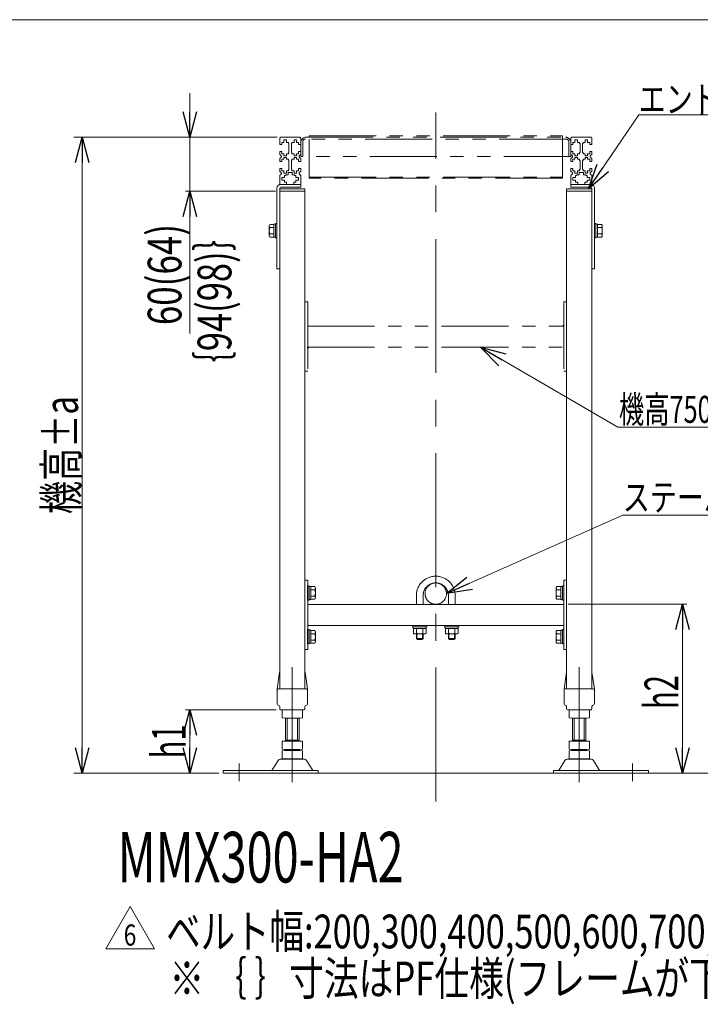
# Model space of a CAD drawing. Units: millimetres. Extents: x -1970 to 1970, y -1352 to 1351.
# Drawn here: x -968 to -161, y 184 to 1351 of the extents above; entities that cross this region are included whole.
import ezdxf
from ezdxf.enums import TextEntityAlignment as Align

# ---------------------------------------------------------------- set-up
doc = ezdxf.new("R2010")
doc.units = ezdxf.units.MM
doc.header["$LTSCALE"] = 2.5
for name, pattern in [('CENTERX2', [101.6, 63.5, -12.7, 12.7, -12.7]), ('DASHED2', [9.525, 6.35, -3.175]), ('PHANTOM', [63.5, 31.75, -6.35, 6.35, -6.35, 6.35, -6.35])]:
    doc.linetypes.add(name, pattern=pattern)
doc.layers.add('3', color=7, linetype='Continuous')
doc.layers.add('ZUWAKU', color=7, linetype='Continuous')
doc.styles.add('dcStyle0', font='ＭＳ Ｐゴシック', dxfattribs={"width": 1.13})
doc.styles.add('dcStyle1', font='txt.shx', dxfattribs={"width": 1.2, "bigfont": 'bigfont'})
doc.dimstyles.new('dc_Rotated', dxfattribs={"dimtxt": 40, "dimasz": 30.00226, "dimexe": 5, "dimexo": 10, "dimgap": 5, "dimtad": 3, "dimdsep": 46, "dimtxsty": 'dcStyle0', "dimblk1": 'OPEN30', "dimblk2": 'OPEN30', "dimsah": 1, "dimcen": 0.09, "dimclrd": 2, "dimclre": 2, "dimclrt": 4, "dimadec": 0, "dimazin": 2, "dimtfac": 1, "dimtdec": 4, "dimtmove": 0, "dimatfit": 3, "dimfxl": 1, "dimarcsym": 1})
doc.dimstyles.new('dc_Rotated_F2', dxfattribs={"dimtxt": 40, "dimasz": 30.00226, "dimexe": 5, "dimexo": 10, "dimgap": 5, "dimtad": 3, "dimdsep": 46, "dimtxsty": 'dcStyle0', "dimblk1": 'OPEN30', "dimblk2": 'OPEN30', "dimsah": 1, "dimcen": 0.09, "dimse1": 1, "dimclrd": 2, "dimclre": 2, "dimclrt": 4, "dimadec": 0, "dimazin": 2, "dimtfac": 1, "dimtdec": 4, "dimtmove": 0, "dimatfit": 3, "dimfxl": 1, "dimarcsym": 1})

# ---------------------------------------------------------------- blocks, each defined once
blk = doc.blocks.new('DC_GROUP_W_M_LEG_100_6_1')
at = {"layer": 'ZUWAKU', "color": 7, "linetype": 'Continuous', "lineweight": 13}
blk.add_line((1970, 1351.3), (-1970, 1351.3), dxfattribs=at)
blk = doc.blocks.new('_Open30')
at = {"color": 0, "linetype": 'ByBlock', "lineweight": -2}
for p, q in [((-1, 0.267949), (0, 0)), ((0, 0), (-1, -0.267949)), ((0, 0), (-1, 0))]:
    blk.add_line(p, q, dxfattribs=at)
blk = doc.blocks.new('DC_GROUP_W_M_LEG_100_6_3')
at = {"color": 2, "linetype": 'Continuous', "lineweight": 13}
for p, q in [((-258.8, 868.3), (-421.6, 963.1)), ((88.6, 868.3), (-258.8, 868.3))]:
    blk.add_line(p, q, dxfattribs=at)
at = {"color": 2, "xscale": 30.00230533929425, "yscale": 30.00163160504256, "rotation": 149.7921950328008}
blk.add_blockref('_Open30', (-421.6, 963.1), dxfattribs=at)
blk = doc.blocks.new('DC_GROUP_W_M_LEG_100_6_4')
at = {"color": 140, "linetype": 'PHANTOM', "lineweight": 13}
for p, q in [((-626.3, 961.6), (-624.8, 963.1)), ((-626.3, 961.7), (-624.9, 963.1)), ((-626.3, 961.7), (-625, 963.1)), ((-626.3, 961.8), (-625, 963.1)), ((-626.3, 961.9), (-625.1, 963.1)), ((-626.3, 962), (-625.2, 963.1)), ((-626.3, 962), (-625.2, 963.1)), ((-626.3, 962.1), (-625.3, 963.1)), ((-626.3, 962.2), (-625.4, 963.1)), ((-626.3, 962.2), (-625.4, 963.1)), ((-626.3, 962.3), (-625.5, 963.1)), ((-626.3, 962.4), (-625.6, 963.1)), ((-626.3, 962.4), (-625.7, 963.1)), ((-626.3, 962.5), (-625.7, 963.1)), ((-626.3, 962.6), (-625.8, 963.1)), ((-626.3, 962.7), (-625.9, 963.1)), ((-626.3, 962.7), (-625.9, 963.1)), ((-626.3, 962.8), (-626, 963.1)), ((-626.3, 962.9), (-626.1, 963.1)), ((-626.3, 962.9), (-626.2, 963.1)), ((-626.3, 963), (-626.2, 963.1))]:
    blk.add_line(p, q, dxfattribs=at)
blk = doc.blocks.new('DC_GROUP_W_M_LEG_100_6_5')
at = {"color": 140, "linetype": 'PHANTOM', "lineweight": 13}
for p, q in [((-324, 988.1), (-324.1, 988.2)), ((-324, 988.1), (-324.1, 988.1)), ((-324.1, 988.1), (-324.1, 988.1)), ((-323.7, 988.1), (-324, 988.3)), ((-323.9, 988.1), (-324, 988.2)), ((-323.8, 988.1), (-324, 988.2)), ((-323.5, 988.1), (-323.9, 988.4)), ((-323.7, 988.1), (-323.9, 988.3)), ((-323.6, 988.1), (-323.9, 988.3)), ((-323.5, 988.1), (-323.8, 988.4)), ((-323.4, 988.1), (-323.8, 988.4)), ((-323.2, 988.1), (-323.7, 988.6)), ((-323.3, 988.1), (-323.7, 988.5)), ((-323.3, 988.1), (-323.7, 988.5)), ((-323, 988.1), (-323.6, 988.7)), ((-323.1, 988.1), (-323.6, 988.6)), ((-323, 988.1), (-323.6, 988.6)), ((-322.8, 988.1), (-323.5, 988.8)), ((-322.9, 988.1), (-323.5, 988.7)), ((-322.8, 988.1), (-323.5, 988.7)), ((-322.7, 988.2), (-323.4, 988.9)), ((-322.7, 988.1), (-323.4, 988.8)), ((-322.7, 988.1), (-323.4, 988.8)), ((-322.7, 988.4), (-323.3, 989)), ((-322.7, 988.3), (-323.3, 988.9)), ((-322.7, 988.3), (-323.3, 988.9)), ((-322.7, 988.5), (-323.2, 989)), ((-322.7, 988.5), (-323.2, 989)), ((-322.7, 988.8), (-323.1, 989.2)), ((-322.7, 988.6), (-323.1, 989.1)), ((-322.7, 988.7), (-323.1, 989.1)), ((-322.7, 989), (-323, 989.3)), ((-322.7, 988.8), (-323, 989.2)), ((-322.7, 988.9), (-323, 989.2)), ((-322.7, 989.2), (-322.9, 989.4)), ((-322.7, 989), (-322.9, 989.3)), ((-322.7, 989.1), (-322.9, 989.3)), ((-322.7, 989.4), (-322.8, 989.5)), ((-322.7, 989.2), (-322.8, 989.4)), ((-322.7, 989.3), (-322.8, 989.4)), ((-322.7, 989.5), (-322.7, 989.5)), ((-322.7, 989.5), (-322.7, 989.5))]:
    blk.add_line(p, q, dxfattribs=at)
blk = doc.blocks.new('*D6')
at = {"color": 2, "linetype": 'Continuous', "lineweight": 13}
for p, q in [((-317.7, 658.1), (-177.1, 658.1)), ((-182.1, 458.1), (-182.1, 658.1))]:
    blk.add_line(p, q, dxfattribs=at)
at = {"color": 2, "xscale": 30.00230533929425, "yscale": 30.00163160504256}
for p, rotation in [((-182.1, 658.1), 90), ((-182.1, 458.1), 270)]:
    blk.add_blockref('_Open30', p, dxfattribs=dict(at, rotation=rotation))
at = {"color": 4, "style": 'dcStyle0', "width": 0.6875}
blk.add_text('h2', height=40, rotation=90, dxfattribs=at).set_placement((-187.1, 534.1), (-187.1, 574.1), align=Align.FIT)
blk = doc.blocks.new('*D7')
at = {"color": 2, "linetype": 'Continuous', "lineweight": 13}
for p, q in [((-663.5, 533.1), (-770.9, 533.1)), ((-765.9, 458.1), (-765.9, 533.1)), ((-731.5, 458.1), (-770.9, 458.1))]:
    blk.add_line(p, q, dxfattribs=at)
at = {"color": 2, "xscale": 30.00230533929425, "yscale": 30.00163160504256}
for p, rotation in [((-765.9, 533.1), 90), ((-765.9, 458.1), 270)]:
    blk.add_blockref('_Open30', p, dxfattribs=dict(at, rotation=rotation))
at = {"color": 4, "style": 'dcStyle0', "width": 0.6875}
blk.add_text('h1', height=40, rotation=90, dxfattribs=at).set_placement((-770.9, 475.5), (-770.9, 515.5), align=Align.FIT)
blk = doc.blocks.new('*D8')
at = {"color": 2, "linetype": 'Continuous', "lineweight": 13}
for p, q in [((-765.9, 1264.3), (-765.9, 1212.1)), ((-662.5, 1212.1), (-770.9, 1212.1)), ((-765.9, 1148.1), (-765.9, 1212.1)), ((-664.5, 1148.1), (-770.9, 1148.1)), ((-765.9, 979.1), (-765.9, 1148.1))]:
    blk.add_line(p, q, dxfattribs=at)
at = {"color": 2, "xscale": 30.00230533929425, "yscale": 30.00163160504256}
for p, rotation in [((-765.9, 1212.1), 270), ((-765.9, 1148.1), 90)]:
    blk.add_blockref('_Open30', p, dxfattribs=dict(at, rotation=rotation))
at = {"color": 4, "style": 'dcStyle0', "width": 0.790426}
blk.add_text('60(64)', height=40, rotation=90, dxfattribs=at).set_placement((-775.9, 989.1), (-775.9, 1109.1), align=Align.FIT)
blk = doc.blocks.new('*D9')
at = {"color": 2, "linetype": 'Continuous', "lineweight": 13}
for p, q in [((-667.5, 1212.1), (-903.5, 1212.1)), ((-893.5, 458.1), (-893.5, 1212.1)), ((-736.5, 458.1), (-903.5, 458.1))]:
    blk.add_line(p, q, dxfattribs=at)
at = {"color": 2, "xscale": 30.00230533929425, "yscale": 30.00163160504256}
for p, rotation in [((-893.5, 1212.1), 90), ((-893.5, 458.1), 270)]:
    blk.add_blockref('_Open30', p, dxfattribs=dict(at, rotation=rotation))
at = {"color": 4, "style": 'dcStyle0', "width": 0.692124}
blk.add_text('機高±a', height=40, rotation=90, dxfattribs=at).set_placement((-898.5, 765.1), (-898.5, 905.1), align=Align.FIT)
blk = doc.blocks.new('DC_GROUP_W_M_LEG_100_6_6')
at = {"color": 2, "linetype": 'Continuous', "lineweight": 13}
for p, q in [((-293.3, 1150.6), (-234, 1238.6)), ((-234, 1238.6), (-10, 1238.6))]:
    blk.add_line(p, q, dxfattribs=at)
at = {"color": 2, "xscale": 30.00230533929425, "yscale": 30.00163160504256, "rotation": 236.0487988045139}
blk.add_blockref('_Open30', (-293.3, 1150.6), dxfattribs=at)
at = {"color": 2, "style": 'dcStyle0', "width": 0.82293}
blk.add_text('エンドキャップ', height=32, dxfattribs=at).set_placement((-234, 1241.1), (-10, 1241.1), align=Align.FIT)
blk = doc.blocks.new('DC_GROUP_W_M_LEG_100_6_28')
at = {"color": 2, "linetype": 'Continuous', "lineweight": 13}
for p, q in [((-865.6, 249.8), (-836.8, 299.8)), ((-836.8, 299.8), (-807.9, 249.8)), ((-807.9, 249.8), (-865.6, 249.8))]:
    blk.add_line(p, q, dxfattribs=at)
at = {"color": 2, "style": 'dcStyle1', "width": 0.741176}
blk.add_text('6', height=25, dxfattribs=at).set_placement((-844.3, 253.5), (-829.3, 253.5), align=Align.FIT)
blk = doc.blocks.new('DC_GROUP_W_M_LEG_100_6_29')
at = {"color": 2, "style": 'dcStyle0', "width": 0.796556}
blk.add_text('ベルト幅:200,300,400,500,600,700,800,900,1000', height=40, dxfattribs=at).set_placement((-794, 250.2), (106, 250.2), align=Align.FIT)
blk = doc.blocks.new('DC_GROUP_W_M_LEG_100_6_33')
at = {"color": 140, "linetype": 'Continuous', "lineweight": 13}
for p, q in [((-662.7, 1109.6), (-664.3, 1109.6)), ((-664.3, 1109.6), (-664.3, 1092.6)), ((-671.8, 1106.7), (-671.8, 1095.4)), ((-666.3, 1108.6), (-671, 1108.6)), ((-666.3, 1104.8), (-671, 1104.8)), ((-664.3, 1108.8), (-666.3, 1108.8)), ((-666.3, 1108.8), (-666.3, 1093.4)), ((-666.3, 1097.3), (-671, 1097.3)), ((-666.3, 1093.6), (-671, 1093.6)), ((-664.3, 1093.4), (-666.3, 1093.4)), ((-662.7, 1092.6), (-664.3, 1092.6))]:
    blk.add_line(p, q, dxfattribs=at)
for centre, radius, start, end in [((-669, 1106.7), 2.79, 137.7545, 222.2455), ((-661.7, 1101.1), 10.1, 158.1345, 201.8655), ((-669, 1095.4), 2.79, 137.7545, 222.2455)]:
    blk.add_arc(centre, radius, start, end, dxfattribs=at)
blk = doc.blocks.new('DC_GROUP_W_M_LEG_100_6_34')
at = {"color": 140, "linetype": 'Continuous', "lineweight": 13}
for p, q in [((-286.3, 1109.6), (-284.7, 1109.6)), ((-284.7, 1109.6), (-284.7, 1092.6)), ((-284.7, 1108.8), (-282.7, 1108.8)), ((-282.7, 1108.8), (-282.7, 1093.4)), ((-282.7, 1108.6), (-277.9, 1108.6)), ((-282.7, 1104.8), (-277.9, 1104.8)), ((-277.2, 1106.7), (-277.2, 1095.4)), ((-286.3, 1092.6), (-284.7, 1092.6)), ((-284.7, 1093.4), (-282.7, 1093.4)), ((-282.7, 1097.3), (-277.9, 1097.3)), ((-282.7, 1093.6), (-277.9, 1093.6))]:
    blk.add_line(p, q, dxfattribs=at)
for centre, radius, start, end in [((-280, 1106.7), 2.79, 317.7545, 42.2455), ((-287.2, 1101.1), 10.1, 338.1345, 21.8655), ((-280, 1095.4), 2.79, 317.7545, 42.2455)]:
    blk.add_arc(centre, radius, start, end, dxfattribs=at)
blk = doc.blocks.new('DC_GROUP_W_M_LEG_100_6_42')
at = {"layer": '3', "color": 140, "linetype": 'PHANTOM', "lineweight": 13}
blk.add_circle((-474.5, 670.8), 12.7, dxfattribs=at)
blk = doc.blocks.new('DC_GROUP_W_M_LEG_100_6_41')
at = {"layer": '3', "linetype": 'Continuous'}
blk.add_blockref('DC_GROUP_W_M_LEG_100_6_42', (0, 0), dxfattribs=at)
blk = doc.blocks.new('DC_GROUP_W_M_LEG_100_6_44')
at = {"layer": '3', "color": 140, "linetype": 'PHANTOM', "lineweight": 13}
blk.add_circle((-474.5, 670.8), 12.7, dxfattribs=at)
blk = doc.blocks.new('DC_GROUP_W_M_LEG_100_6_43')
at = {"layer": '3', "linetype": 'Continuous'}
blk.add_blockref('DC_GROUP_W_M_LEG_100_6_44', (0, 0), dxfattribs=at)
blk = doc.blocks.new('DC_GROUP_W_M_LEG_100_6_61')
at = {"color": 140, "linetype": 'Continuous', "lineweight": 13}
for p, q in [((-331.8, 677.2), (-331.8, 665.9)), ((-326.3, 679.1), (-331, 679.1)), ((-324.3, 679.3), (-326.3, 679.3)), ((-326.3, 679.3), (-326.3, 663.9)), ((-322.7, 680.1), (-324.3, 680.1)), ((-324.3, 680.1), (-324.3, 663.1)), ((-322.7, 680.1), (-322.7, 663.1)), ((-326.3, 675.3), (-331, 675.3)), ((-326.3, 667.8), (-331, 667.8)), ((-326.3, 664.1), (-331, 664.1)), ((-324.3, 663.9), (-326.3, 663.9)), ((-322.7, 663.1), (-324.3, 663.1))]:
    blk.add_line(p, q, dxfattribs=at)
for centre, radius, start, end in [((-329, 677.2), 2.79, 137.7545, 222.2455), ((-321.7, 671.6), 10.1, 158.1345, 201.8655), ((-329, 665.9), 2.79, 137.7545, 222.2455)]:
    blk.add_arc(centre, radius, start, end, dxfattribs=at)
blk = doc.blocks.new('DC_GROUP_W_M_LEG_100_6_62')
at = {"color": 140, "linetype": 'Continuous', "lineweight": 13}
for p, q in [((-331.8, 625.2), (-331.8, 613.9)), ((-326.3, 627.1), (-331, 627.1)), ((-326.3, 623.3), (-331, 623.3)), ((-324.3, 627.3), (-326.3, 627.3)), ((-326.3, 627.3), (-326.3, 611.9)), ((-322.7, 628.1), (-324.3, 628.1)), ((-324.3, 628.1), (-324.3, 611.1)), ((-322.7, 628.1), (-322.7, 611.1)), ((-326.3, 615.8), (-331, 615.8)), ((-326.3, 612.1), (-331, 612.1)), ((-324.3, 611.9), (-326.3, 611.9)), ((-322.7, 611.1), (-324.3, 611.1))]:
    blk.add_line(p, q, dxfattribs=at)
for centre, radius, start, end in [((-329, 625.2), 2.79, 137.7545, 222.2455), ((-321.7, 619.6), 10.1, 158.1345, 201.8655), ((-329, 613.9), 2.79, 137.7545, 222.2455)]:
    blk.add_arc(centre, radius, start, end, dxfattribs=at)
blk = doc.blocks.new('DC_GROUP_W_M_LEG_100_6_63')
at = {"color": 140, "linetype": 'Continuous', "lineweight": 13}
for p, q in [((-626.3, 680.1), (-626.3, 663.1)), ((-626.3, 680.1), (-624.7, 680.1)), ((-624.7, 680.1), (-624.7, 663.1)), ((-624.7, 679.3), (-622.7, 679.3)), ((-622.7, 679.3), (-622.7, 663.9)), ((-622.7, 679.1), (-617.9, 679.1)), ((-617.2, 677.2), (-617.2, 665.9)), ((-622.7, 675.3), (-617.9, 675.3)), ((-622.7, 667.8), (-617.9, 667.8)), ((-626.3, 663.1), (-624.7, 663.1)), ((-624.7, 663.9), (-622.7, 663.9)), ((-622.7, 664.1), (-617.9, 664.1))]:
    blk.add_line(p, q, dxfattribs=at)
for centre, radius, start, end in [((-620, 677.2), 2.79, 317.7545, 42.2455), ((-627.2, 671.6), 10.1, 338.1345, 21.8655), ((-620, 665.9), 2.79, 317.7545, 42.2455)]:
    blk.add_arc(centre, radius, start, end, dxfattribs=at)
blk = doc.blocks.new('DC_GROUP_W_M_LEG_100_6_64')
at = {"color": 140, "linetype": 'Continuous', "lineweight": 13}
for p, q in [((-626.3, 628.1), (-626.3, 611.1)), ((-626.3, 628.1), (-624.7, 628.1)), ((-624.7, 628.1), (-624.7, 611.1)), ((-624.7, 627.3), (-622.7, 627.3)), ((-622.7, 627.3), (-622.7, 611.9)), ((-622.7, 627.1), (-617.9, 627.1)), ((-622.7, 623.3), (-617.9, 623.3)), ((-617.2, 625.2), (-617.2, 613.9)), ((-626.3, 611.1), (-624.7, 611.1)), ((-624.7, 611.9), (-622.7, 611.9)), ((-622.7, 615.8), (-617.9, 615.8)), ((-622.7, 612.1), (-617.9, 612.1))]:
    blk.add_line(p, q, dxfattribs=at)
for centre, radius, start, end in [((-620, 625.2), 2.79, 317.7545, 42.2455), ((-627.2, 619.6), 10.1, 338.1345, 21.8655), ((-620, 613.9), 2.79, 317.7545, 42.2455)]:
    blk.add_arc(centre, radius, start, end, dxfattribs=at)
blk = doc.blocks.new('DC_GROUP_W_M_LEG_100_6_80')
at = {"color": 2, "linetype": 'Continuous', "lineweight": 13}
for p, q in [((-461.8, 670.8), (-252.8, 764)), ((-252.8, 764), (-60.8, 764))]:
    blk.add_line(p, q, dxfattribs=at)
at = {"color": 2, "xscale": 30.00230533929425, "yscale": 30.00163160504256, "rotation": 204.0401497680517}
blk.add_blockref('_Open30', (-461.8, 670.8), dxfattribs=at)
at = {"color": 2, "style": 'dcStyle0', "width": 0.755955}
blk.add_text('ステーパイプ', height=32, dxfattribs=at).set_placement((-252.8, 769), (-60.8, 769), align=Align.FIT)
blk = doc.blocks.new('DC_GROUP_W_M_LEG_100_6_45')
at = {"layer": '3', "color": 140, "linetype": 'PHANTOM', "lineweight": 13}
for p, q in [((-497.5, 658.1), (-497.5, 668.5)), ((-489.5, 658.1), (-489.5, 668.5)), ((-459.5, 668.5), (-459.5, 658.1)), ((-451.5, 668.5), (-451.5, 658.1)), ((-502, 633.1), (-485, 633.1)), ((-502, 631.5), (-502, 633.1)), ((-485, 631.5), (-502, 631.5)), ((-501.2, 629.5), (-501.2, 631.5)), ((-485.8, 631.5), (-485.8, 629.5)), ((-485, 633.1), (-485, 631.5)), ((-464, 633.1), (-447, 633.1)), ((-464, 631.5), (-464, 633.1)), ((-447, 631.5), (-464, 631.5)), ((-463.2, 629.5), (-463.2, 631.5)), ((-447.8, 631.5), (-447.8, 629.5)), ((-447, 633.1), (-447, 631.5)), ((-501.2, 629.5), (-485.8, 629.5)), ((-501, 623.5), (-501, 629.5)), ((-487.8, 623), (-499.1, 623)), ((-497.5, 617.5), (-497.5, 623)), ((-497.2, 623.5), (-497.2, 629.5)), ((-496.8, 616.8), (-496.8, 623)), ((-490.1, 623), (-490.1, 616.8)), ((-489.7, 623.5), (-489.7, 629.5)), ((-489.5, 617.5), (-489.5, 623)), ((-486, 629.5), (-486, 623.5)), ((-463.2, 629.5), (-447.8, 629.5)), ((-463, 623.5), (-463, 629.5)), ((-449.8, 623), (-461.1, 623)), ((-459.5, 623), (-459.5, 617.5)), ((-459.2, 629.5), (-459.2, 623.5)), ((-458.8, 616.8), (-458.8, 623)), ((-452.1, 623), (-452.1, 616.8)), ((-451.7, 629.5), (-451.7, 623.5)), ((-451.5, 623), (-451.5, 617.5)), ((-448, 629.5), (-448, 623.5)), ((-496.3, 616.3), (-497.5, 617.5)), ((-489.5, 617.5), (-497.5, 617.5)), ((-490.7, 616.3), (-496.3, 616.3)), ((-489.5, 617.5), (-490.7, 616.3)), ((-451.5, 617.5), (-459.5, 617.5)), ((-458.3, 616.3), (-459.5, 617.5)), ((-452.7, 616.3), (-458.3, 616.3)), ((-451.5, 617.5), (-452.7, 616.3))]:
    blk.add_line(p, q, dxfattribs=at)
for centre, radius, start, end in [((-474.5, 668.5), 23, 0, 180), ((-474.5, 668.5), 15, 0, 180), ((-499.1, 626.3), 3.32, 235.6158, 304.3842), ((-493.5, 635.4), 12.4, 252.412, 287.588), ((-487.8, 626.3), 3.32, 235.6158, 304.3842), ((-461.1, 626.3), 3.32, 235.6158, 304.3842), ((-455.5, 635.4), 12.4, 252.412, 287.588), ((-449.8, 626.3), 3.32, 235.6158, 304.3842)]:
    blk.add_arc(centre, radius, start, end, dxfattribs=at)

msp = doc.modelspace()

# ---------------------------------------------------------------- linework, layer by layer
at = {"color": 3, "linetype": 'CENTERX2', "lineweight": 13}
for p, q in [((-474.473, 424.434), (-474.473, 1241.297)), ((-644.473, 532.549), (-644.473, 583.7)), ((-304.473, 532.549), (-304.473, 583.7)), ((-644.473, 495.859), (-644.473, 523.621)), ((-304.473, 495.859), (-304.473, 523.621)), ((-644.473, 484.323), (-644.473, 486.395)), ((-304.473, 484.323), (-304.473, 486.395)), ((-707.473, 469.556), (-707.473, 448.619)), ((-644.473, 447.401), (-644.473, 475.395)), ((-304.473, 447.401), (-304.473, 475.395)), ((-241.473, 469.556), (-241.473, 448.619))]:
    msp.add_line(p, q, dxfattribs=at)
at = {"color": 140, "linetype": 'PHANTOM', "lineweight": 13}
for p, q in [((-659.473, 1203.309), (-659.473, 1210.059)), ((-659.473, 1203.309), (-656.973, 1203.309)), ((-657.473, 1212.059), (-636.473, 1212.059)), ((-656.973, 1205.859), (-654.473, 1205.859)), ((-656.973, 1203.309), (-656.973, 1205.859)), ((-651.473, 1208.809), (-654.473, 1208.809)), ((-654.473, 1208.809), (-654.473, 1205.859)), ((-651.473, 1205.859), (-651.473, 1208.809)), ((-651.473, 1205.859), (-648.973, 1205.859)), ((-648.973, 1205.859), (-648.973, 1204.309)), ((-648.473, 1204.309), (-648.973, 1204.309)), ((-648.473, 1204.309), (-648.473, 1193.809)), ((-645.473, 1204.309), (-644.973, 1204.309)), ((-645.473, 1204.309), (-645.473, 1193.809)), ((-644.973, 1204.309), (-644.973, 1205.859)), ((-644.973, 1205.859), (-642.473, 1205.859)), ((-642.473, 1208.809), (-642.473, 1205.859)), ((-639.473, 1208.809), (-642.473, 1208.809)), ((-639.473, 1205.859), (-639.473, 1208.809)), ((-639.473, 1205.859), (-636.973, 1205.859)), ((-636.973, 1205.859), (-636.973, 1203.309)), ((-636.973, 1203.309), (-634.473, 1203.309)), ((-634.473, 1189.059), (-634.473, 1210.059)), ((-632.173, 1206.559), (-632.173, 1189.059)), ((-319.973, 1209.759), (-628.973, 1209.759)), ((-628.073, 1212.059), (-320.873, 1212.059)), ((-624.473, 1212.059), (-624.473, 1213.459)), ((-624.473, 1213.459), (-324.473, 1213.459)), ((-624.473, 1163.359), (-624.473, 1209.759)), ((-324.473, 1213.459), (-324.473, 1163.359)), ((-316.773, 1189.059), (-316.773, 1206.559)), ((-314.473, 1210.059), (-314.473, 1189.059)), ((-314.473, 1203.309), (-311.973, 1203.309)), ((-312.473, 1212.059), (-291.473, 1212.059)), ((-311.973, 1203.309), (-311.973, 1205.859)), ((-311.973, 1205.859), (-309.473, 1205.859)), ((-309.473, 1208.809), (-309.473, 1205.859)), ((-306.473, 1208.809), (-309.473, 1208.809)), ((-306.473, 1205.859), (-306.473, 1208.809)), ((-306.473, 1205.859), (-303.973, 1205.859)), ((-303.973, 1205.859), (-303.973, 1204.309)), ((-303.973, 1204.309), (-303.473, 1204.309)), ((-303.473, 1193.809), (-303.473, 1204.309)), ((-300.473, 1193.809), (-300.473, 1204.309)), ((-299.973, 1204.309), (-300.473, 1204.309)), ((-299.973, 1205.859), (-297.473, 1205.859)), ((-299.973, 1204.309), (-299.973, 1205.859)), ((-294.473, 1208.809), (-297.473, 1208.809)), ((-297.473, 1208.809), (-297.473, 1205.859)), ((-294.473, 1205.859), (-294.473, 1208.809)), ((-294.473, 1205.859), (-291.973, 1205.859)), ((-291.973, 1205.859), (-291.973, 1203.309)), ((-291.973, 1203.309), (-289.473, 1203.309)), ((-289.473, 1210.059), (-289.473, 1203.309)), ((-659.473, 1194.809), (-659.473, 1191.059)), ((-656.973, 1194.809), (-659.473, 1194.809)), ((-656.973, 1192.259), (-656.973, 1194.809)), ((-654.473, 1192.259), (-656.973, 1192.259)), ((-654.473, 1192.259), (-654.473, 1190.059)), ((-648.973, 1192.259), (-651.473, 1192.259)), ((-651.473, 1190.059), (-651.473, 1192.259)), ((-648.473, 1193.809), (-648.973, 1193.809)), ((-648.973, 1193.809), (-648.973, 1192.259)), ((-644.973, 1193.809), (-645.473, 1193.809)), ((-644.973, 1192.259), (-644.973, 1193.809)), ((-642.473, 1192.259), (-644.973, 1192.259)), ((-642.473, 1192.259), (-642.473, 1190.059)), ((-639.473, 1190.059), (-639.473, 1192.259)), ((-636.973, 1192.259), (-639.473, 1192.259)), ((-636.973, 1194.809), (-636.973, 1192.259)), ((-634.473, 1194.809), (-636.973, 1194.809)), ((-311.973, 1194.809), (-314.473, 1194.809)), ((-311.973, 1192.259), (-311.973, 1194.809)), ((-309.473, 1192.259), (-311.973, 1192.259)), ((-309.473, 1192.259), (-309.473, 1190.059)), ((-306.473, 1190.059), (-306.473, 1192.259)), ((-303.973, 1192.259), (-306.473, 1192.259)), ((-303.973, 1193.809), (-303.973, 1192.259)), ((-303.473, 1193.809), (-303.973, 1193.809)), ((-299.973, 1193.809), (-300.473, 1193.809)), ((-299.973, 1192.259), (-299.973, 1193.809)), ((-297.473, 1192.259), (-299.973, 1192.259)), ((-297.473, 1192.259), (-297.473, 1190.059)), ((-294.473, 1190.059), (-294.473, 1192.259)), ((-291.973, 1192.259), (-294.473, 1192.259)), ((-289.473, 1194.809), (-291.973, 1194.809)), ((-291.973, 1194.809), (-291.973, 1192.259)), ((-289.473, 1191.059), (-289.473, 1194.809)), ((-659.473, 1187.059), (-659.473, 1183.309)), ((-659.473, 1183.309), (-656.973, 1183.309)), ((-656.973, 1185.859), (-654.473, 1185.859)), ((-656.973, 1183.309), (-656.973, 1185.859)), ((-654.473, 1190.059), (-651.473, 1190.059)), ((-654.473, 1188.059), (-654.473, 1185.859)), ((-651.473, 1188.059), (-654.473, 1188.059)), ((-651.473, 1185.859), (-651.473, 1188.059)), ((-651.473, 1185.859), (-648.973, 1185.859)), ((-648.973, 1185.859), (-648.973, 1184.309)), ((-648.473, 1184.309), (-648.973, 1184.309)), ((-648.473, 1184.309), (-648.473, 1173.809)), ((-645.473, 1184.309), (-644.973, 1184.309)), ((-645.473, 1184.309), (-645.473, 1173.809)), ((-644.973, 1185.859), (-642.473, 1185.859)), ((-644.973, 1184.309), (-644.973, 1185.859)), ((-642.473, 1190.059), (-639.473, 1190.059)), ((-639.473, 1188.059), (-642.473, 1188.059)), ((-642.473, 1188.059), (-642.473, 1185.859)), ((-639.473, 1185.859), (-639.473, 1188.059)), ((-639.473, 1185.859), (-636.973, 1185.859)), ((-636.973, 1185.859), (-636.973, 1183.309)), ((-636.973, 1183.309), (-634.473, 1183.309)), ((-314.473, 1189.059), (-634.473, 1189.059)), ((-634.473, 1183.309), (-634.473, 1187.059)), ((-314.473, 1187.059), (-314.473, 1183.309)), ((-314.473, 1183.309), (-311.973, 1183.309)), ((-311.973, 1185.859), (-309.473, 1185.859)), ((-311.973, 1183.309), (-311.973, 1185.859)), ((-309.473, 1190.059), (-306.473, 1190.059)), ((-309.473, 1188.059), (-309.473, 1185.859)), ((-306.473, 1188.059), (-309.473, 1188.059)), ((-306.473, 1185.859), (-306.473, 1188.059)), ((-306.473, 1185.859), (-303.973, 1185.859)), ((-303.973, 1185.859), (-303.973, 1184.309)), ((-303.973, 1184.309), (-303.473, 1184.309)), ((-303.473, 1173.809), (-303.473, 1184.309)), ((-299.973, 1184.309), (-300.473, 1184.309)), ((-300.473, 1173.809), (-300.473, 1184.309)), ((-299.973, 1185.859), (-297.473, 1185.859)), ((-299.973, 1184.309), (-299.973, 1185.859)), ((-297.473, 1190.059), (-294.473, 1190.059)), ((-294.473, 1188.059), (-297.473, 1188.059)), ((-297.473, 1188.059), (-297.473, 1185.859)), ((-294.473, 1185.859), (-294.473, 1188.059)), ((-294.473, 1185.859), (-291.973, 1185.859)), ((-291.973, 1185.859), (-291.973, 1183.309)), ((-291.973, 1183.309), (-289.473, 1183.309)), ((-289.473, 1183.309), (-289.473, 1187.059)), ((-656.973, 1174.809), (-659.473, 1174.809)), ((-659.473, 1174.809), (-659.473, 1171.059)), ((-656.973, 1172.259), (-656.973, 1174.809)), ((-654.473, 1172.259), (-656.973, 1172.259)), ((-654.473, 1172.259), (-654.473, 1169.309)), ((-654.473, 1169.309), (-651.473, 1169.309)), ((-651.473, 1169.309), (-651.473, 1172.259)), ((-648.973, 1172.259), (-651.473, 1172.259)), ((-649.473, 1167.309), (-649.473, 1170.259)), ((-649.473, 1170.259), (-644.473, 1170.259)), ((-648.473, 1173.809), (-648.973, 1173.809)), ((-648.973, 1173.809), (-648.973, 1172.259)), ((-645.473, 1173.809), (-644.973, 1173.809)), ((-644.973, 1172.259), (-644.973, 1173.809)), ((-642.473, 1172.259), (-644.973, 1172.259)), ((-644.473, 1170.259), (-644.473, 1167.309)), ((-642.473, 1172.259), (-642.473, 1169.309)), ((-642.473, 1169.309), (-639.473, 1169.309)), ((-636.973, 1172.259), (-639.473, 1172.259)), ((-639.473, 1169.309), (-639.473, 1172.259)), ((-636.973, 1174.809), (-636.973, 1172.259)), ((-634.473, 1174.809), (-636.973, 1174.809)), ((-634.473, 1174.809), (-634.473, 1171.059)), ((-314.473, 1171.059), (-314.473, 1174.809)), ((-311.973, 1174.809), (-314.473, 1174.809)), ((-311.973, 1172.259), (-311.973, 1174.809)), ((-309.473, 1172.259), (-311.973, 1172.259)), ((-309.473, 1172.259), (-309.473, 1169.309)), ((-309.473, 1169.309), (-306.473, 1169.309)), ((-306.473, 1169.309), (-306.473, 1172.259)), ((-303.973, 1172.259), (-306.473, 1172.259)), ((-304.473, 1170.259), (-299.473, 1170.259)), ((-304.473, 1167.309), (-304.473, 1170.259)), ((-303.973, 1173.809), (-303.473, 1173.809)), ((-303.973, 1173.809), (-303.973, 1172.259)), ((-299.973, 1173.809), (-300.473, 1173.809)), ((-299.973, 1172.259), (-299.973, 1173.809)), ((-297.473, 1172.259), (-299.973, 1172.259)), ((-299.473, 1170.259), (-299.473, 1167.309)), ((-297.473, 1172.259), (-297.473, 1169.309)), ((-297.473, 1169.309), (-294.473, 1169.309)), ((-291.973, 1172.259), (-294.473, 1172.259)), ((-294.473, 1169.309), (-294.473, 1172.259)), ((-291.973, 1174.809), (-291.973, 1172.259)), ((-289.473, 1174.809), (-291.973, 1174.809)), ((-289.473, 1171.059), (-289.473, 1174.809)), ((-659.473, 1167.059), (-659.473, 1156.559)), ((-656.973, 1164.059), (-656.973, 1161.059)), ((-653.773, 1164.059), (-656.973, 1164.059)), ((-656.973, 1161.059), (-653.773, 1161.059)), ((-653.773, 1166.559), (-652.223, 1166.559)), ((-653.773, 1164.059), (-653.773, 1166.559)), ((-653.773, 1158.559), (-653.773, 1161.059)), ((-651.223, 1158.559), (-653.773, 1158.559)), ((-652.223, 1166.559), (-652.223, 1167.309)), ((-652.223, 1167.309), (-649.473, 1167.309)), ((-651.223, 1156.059), (-651.223, 1158.559)), ((-644.473, 1167.309), (-641.723, 1167.309)), ((-642.723, 1158.559), (-642.723, 1156.059)), ((-640.173, 1158.559), (-642.723, 1158.559)), ((-641.723, 1167.309), (-641.723, 1166.559)), ((-641.723, 1166.559), (-640.173, 1166.559)), ((-640.173, 1166.559), (-640.173, 1164.059)), ((-640.173, 1164.059), (-636.973, 1164.059)), ((-640.173, 1161.059), (-640.173, 1158.559)), ((-636.973, 1161.059), (-640.173, 1161.059)), ((-636.973, 1164.059), (-636.973, 1161.059)), ((-634.473, 1167.059), (-634.473, 1156.559)), ((-624.473, 1164.759), (-324.473, 1164.759)), ((-324.473, 1163.359), (-624.473, 1163.359)), ((-314.473, 1156.559), (-314.473, 1167.059)), ((-311.973, 1161.059), (-311.973, 1164.059)), ((-311.973, 1164.059), (-308.773, 1164.059)), ((-308.773, 1161.059), (-311.973, 1161.059)), ((-308.773, 1166.559), (-307.223, 1166.559)), ((-308.773, 1164.059), (-308.773, 1166.559)), ((-308.773, 1158.559), (-308.773, 1161.059)), ((-306.223, 1158.559), (-308.773, 1158.559)), ((-307.223, 1167.309), (-304.473, 1167.309)), ((-307.223, 1166.559), (-307.223, 1167.309)), ((-306.223, 1156.059), (-306.223, 1158.559)), ((-299.473, 1167.309), (-296.723, 1167.309)), ((-295.173, 1158.559), (-297.723, 1158.559)), ((-297.723, 1158.559), (-297.723, 1156.059)), ((-296.723, 1167.309), (-296.723, 1166.559)), ((-296.723, 1166.559), (-295.173, 1166.559)), ((-295.173, 1166.559), (-295.173, 1164.059)), ((-291.973, 1164.059), (-295.173, 1164.059)), ((-295.173, 1161.059), (-291.973, 1161.059)), ((-295.173, 1161.059), (-295.173, 1158.559)), ((-291.973, 1161.059), (-291.973, 1164.059)), ((-289.473, 1156.559), (-289.473, 1167.059)), ((-659.46, 1150.559), (-629.473, 1150.559)), ((-629.473, 1150.559), (-629.473, 1148.059)), ((-319.473, 1148.059), (-319.473, 1150.559)), ((-319.473, 1150.559), (-289.473, 1150.559)), ((-629.473, 1016.559), (-626.273, 1016.559)), ((-626.273, 1016.559), (-626.273, 934.651)), ((-319.473, 1016.559), (-322.673, 1016.559)), ((-322.673, 1016.559), (-322.673, 934.651)), ((-626.273, 988.059), (-322.673, 988.059)), ((-322.673, 989.559), (-324.173, 988.059)), ((-626.273, 963.059), (-322.673, 963.059)), ((-626.273, 961.559), (-624.773, 963.059)), ((-626.273, 934.559), (-629.473, 934.559)), ((-322.673, 934.559), (-319.473, 934.559))]:
    msp.add_line(p, q, dxfattribs=at)
at = {"color": 5, "linetype": 'PHANTOM', "lineweight": 13}
for p, q in [((-657.973, 1156.059), (-659.473, 1156.059)), ((-290.973, 1156.059), (-289.473, 1156.059))]:
    msp.add_line(p, q, dxfattribs=at)
at = {"color": 7, "linetype": 'Continuous', "lineweight": 13}
for p, q in [((-634.473, 1156.059), (-657.973, 1156.059)), ((-634.473, 1156.059), (-634.473, 1152.859)), ((-314.473, 1156.059), (-290.973, 1156.059)), ((-314.473, 1156.059), (-314.473, 1152.859)), ((-662.673, 1151.359), (-662.673, 1056.059)), ((-659.473, 558.085), (-659.473, 1151.359)), ((-659.473, 1148.059), (-629.473, 1148.059)), ((-634.473, 1152.859), (-657.973, 1152.859)), ((-629.473, 1148.059), (-629.473, 822.059)), ((-319.473, 1148.059), (-319.473, 822.059)), ((-319.473, 1148.059), (-289.473, 1148.059)), ((-314.473, 1152.859), (-290.973, 1152.859)), ((-289.473, 558.085), (-289.473, 1151.359)), ((-286.273, 1151.359), (-286.273, 1056.059)), ((-659.473, 1056.059), (-662.673, 1056.059)), ((-289.473, 1056.059), (-286.273, 1056.059)), ((-629.473, 577.813), (-629.473, 822.019)), ((-319.473, 558.059), (-319.473, 822.019)), ((-629.473, 686.559), (-626.273, 686.559)), ((-626.273, 686.559), (-626.273, 604.559)), ((-319.473, 686.559), (-322.673, 686.559)), ((-322.673, 686.559), (-322.673, 604.559)), ((-626.273, 658.059), (-322.673, 658.059)), ((-322.673, 633.059), (-626.273, 633.059)), ((-626.273, 604.559), (-629.473, 604.559)), ((-322.673, 604.559), (-319.473, 604.559)), ((-662.473, 558.059), (-659.537, 577.633)), ((-629.473, 558.059), (-629.473, 577.633)), ((-626.473, 558.059), (-629.409, 577.633)), ((-322.473, 558.059), (-319.537, 577.633)), ((-286.473, 558.059), (-289.409, 577.633)), ((-662.473, 558.059), (-662.473, 540.561)), ((-626.473, 558.059), (-626.473, 540.561)), ((-322.473, 558.059), (-322.473, 540.561)), ((-286.473, 558.059), (-286.473, 540.561)), ((-659.473, 534.059), (-659.473, 537.097)), ((-629.473, 534.059), (-629.473, 537.097)), ((-319.473, 534.059), (-319.473, 537.097)), ((-289.473, 534.059), (-289.473, 537.097)), ((-658.473, 533.059), (-630.473, 533.059)), ((-656.473, 532.549), (-656.473, 523.621)), ((-644.473, 532.549), (-644.473, 523.621)), ((-632.473, 532.549), (-632.473, 523.621)), ((-290.473, 533.059), (-318.473, 533.059)), ((-316.473, 532.549), (-316.473, 523.621)), ((-304.473, 532.549), (-304.473, 523.621)), ((-292.473, 532.549), (-292.473, 523.621)), ((-652.473, 495.859), (-652.473, 523.085)), ((-638.473, 523.085), (-650.473, 523.085)), ((-636.473, 523.085), (-636.473, 495.859)), ((-312.473, 523.085), (-312.473, 495.859)), ((-310.473, 523.085), (-298.473, 523.085)), ((-296.473, 495.859), (-296.473, 523.085)), ((-656.473, 495.859), (-656.473, 486.395)), ((-656.473, 495.859), (-632.473, 495.859)), ((-652.473, 496.859), (-636.473, 496.859)), ((-644.473, 495.859), (-644.473, 486.395)), ((-632.473, 495.859), (-632.473, 486.395)), ((-316.473, 495.859), (-316.473, 486.395)), ((-292.473, 495.859), (-316.473, 495.859)), ((-296.473, 496.859), (-312.473, 496.859)), ((-304.473, 495.859), (-304.473, 486.395)), ((-292.473, 495.859), (-292.473, 486.395)), ((-656.473, 484.323), (-656.473, 475.395)), ((-652.473, 485.859), (-652.473, 484.859)), ((-638.473, 485.859), (-650.473, 485.859)), ((-650.473, 484.859), (-638.473, 484.859)), ((-644.473, 484.323), (-644.473, 475.395)), ((-636.473, 485.859), (-636.473, 484.859)), ((-632.473, 484.323), (-632.473, 475.395)), ((-316.473, 484.323), (-316.473, 475.395)), ((-312.473, 485.859), (-312.473, 484.859)), ((-310.473, 485.859), (-298.473, 485.859)), ((-298.473, 484.859), (-310.473, 484.859)), ((-304.473, 484.323), (-304.473, 475.395)), ((-296.473, 485.859), (-296.473, 484.859)), ((-292.473, 484.323), (-292.473, 475.395)), ((-661.34, 473.063), (-668.184, 461.757)), ((-630.202, 474.559), (-658.745, 474.559)), ((-638.473, 474.859), (-650.473, 474.859)), ((-620.762, 461.757), (-627.606, 473.063)), ((-328.184, 461.757), (-321.34, 473.063)), ((-318.745, 474.559), (-290.202, 474.559)), ((-310.473, 474.859), (-298.473, 474.859)), ((-287.606, 473.063), (-280.762, 461.757)), ((-726.473, 461.259), (-726.473, 458.059)), ((-613.973, 461.259), (-726.473, 461.259)), ((-613.973, 458.059), (-613.973, 461.259)), ((-334.973, 458.059), (-334.973, 461.259)), ((-334.973, 461.259), (-222.473, 461.259)), ((-222.473, 461.259), (-222.473, 458.059))]:
    msp.add_line(p, q, dxfattribs=at)
at = {"color": 4, "linetype": 'Continuous', "lineweight": 13}
for p, q in [((-628.973, 558.059), (-659.973, 558.059)), ((-319.973, 558.059), (-289.473, 558.059))]:
    msp.add_line(p, q, dxfattribs=at)
at = {"color": 7, "linetype": 'DASHED2', "lineweight": 13}
msp.add_line((-289.473, 558.059), (-288.973, 558.059), dxfattribs=at)
at = {"color": 3, "linetype": 'Continuous', "lineweight": 13}
for p, q in [((-650.473, 496.859), (-650.473, 523.085)), ((-638.473, 523.085), (-638.473, 496.859)), ((-310.473, 523.085), (-310.473, 496.859)), ((-298.473, 496.859), (-298.473, 523.085)), ((-726.473, 458.059), (239.331, 458.059))]:
    msp.add_line(p, q, dxfattribs=at)
at = {"color": 140, "linetype": 'PHANTOM', "lineweight": 13}
for centre, radius, start, end in [((-657.473, 1210.059), 2, 90, 180), ((-636.473, 1210.059), 2, 0, 90), ((-628.073, 1205.659), 6.4, 90, 180), ((-628.973, 1206.559), 3.2, 90, 180), ((-320.873, 1205.659), 6.4, 0, 90), ((-319.973, 1206.559), 3.2, 0, 90), ((-312.473, 1210.059), 2, 90, 180), ((-291.473, 1210.059), 2, 0, 90), ((-659.473, 1189.059), 2, 270, 90), ((-634.473, 1189.059), 2, 90, 270), ((-314.473, 1189.059), 2, 270, 90), ((-289.473, 1189.059), 2, 90, 270), ((-659.473, 1169.059), 2, 270, 90), ((-634.473, 1169.059), 2, 90, 270), ((-314.473, 1169.059), 2, 270, 90), ((-289.473, 1169.059), 2, 90, 270), ((-658.973, 1156.559), 0.5, 180, 270), ((-634.973, 1156.559), 0.5, 270, 0), ((-313.973, 1156.559), 0.5, 180, 270), ((-289.973, 1156.559), 0.5, 270, 0)]:
    msp.add_arc(centre, radius, start, end, dxfattribs=at)
at = {"color": 7, "linetype": 'Continuous', "lineweight": 13}
for centre, radius, start, end in [((-657.973, 1151.359), 4.7, 90, 180), ((-290.973, 1151.359), 4.7, 0, 90), ((-657.973, 1151.359), 1.5, 90, 180), ((-290.973, 1151.359), 1.5, 0, 90), ((-319.043, 577.559), 0.5, 149.450169, 171.469234), ((-289.904, 577.559), 0.5, 8.530766, 30.549831), ((-659.973, 555.559), 2.5, 90, 180), ((-628.973, 555.559), 2.5, 0, 90), ((-319.973, 555.559), 2.5, 90, 180), ((-288.973, 555.559), 2.5, 0, 90), ((-659.973, 540.561), 2.5, 180, 261.786789), ((-660.473, 537.097), 1, 0, 81.786789), ((-628.473, 537.097), 1, 98.213211, 180), ((-628.973, 540.561), 2.5, 278.213211, 0), ((-319.973, 540.561), 2.5, 180, 261.786789), ((-320.473, 537.097), 1, 0, 81.786789), ((-288.473, 537.097), 1, 98.213211, 180), ((-288.973, 540.561), 2.5, 278.213211, 0), ((-658.473, 534.059), 1, 180, 270), ((-650.473, 499.229), 33.856, 79.792181, 100.207819), ((-638.473, 499.229), 33.856, 79.792181, 100.207819), ((-630.473, 534.059), 1, 270, 0), ((-318.473, 534.059), 1, 180, 270), ((-310.473, 499.229), 33.856, 79.792181, 100.207819), ((-298.473, 499.229), 33.856, 79.792181, 100.207819), ((-290.473, 534.059), 1, 270, 0), ((-650.473, 556.942), 33.856, 259.792181, 280.207819), ((-638.473, 556.942), 33.856, 259.792181, 280.207819), ((-310.473, 556.942), 33.856, 259.792181, 280.207819), ((-298.473, 556.942), 33.856, 259.792181, 280.207819), ((-650.473, 519.715), 33.856, 259.792181, 280.207819), ((-650.473, 451.002), 33.856, 79.792181, 100.207819), ((-638.473, 519.715), 33.856, 259.792181, 280.207819), ((-638.473, 451.002), 33.856, 79.792181, 100.207819), ((-310.473, 519.715), 33.856, 259.792181, 280.207819), ((-310.473, 451.002), 33.856, 79.792181, 100.207819), ((-298.473, 519.715), 33.856, 259.792181, 280.207819), ((-298.473, 451.002), 33.856, 79.792181, 100.207819), ((-658.745, 471.559), 3, 90, 149.898695), ((-650.473, 508.715), 33.856, 259.792181, 280.207819), ((-638.473, 508.715), 33.856, 259.792181, 280.207819), ((-630.202, 471.559), 3, 30.101305, 90), ((-318.745, 471.559), 3, 90, 149.898695), ((-310.473, 508.715), 33.856, 259.792181, 280.207819), ((-298.473, 508.715), 33.856, 259.792181, 280.207819), ((-290.202, 471.559), 3, 30.101305, 90), ((-669.049, 462.259), 1, 270, 329.898695), ((-619.897, 462.259), 1, 210.101305, 270), ((-329.049, 462.259), 1, 270, 329.898695), ((-279.897, 462.259), 1, 210.101305, 270)]:
    msp.add_arc(centre, radius, start, end, dxfattribs=at)
at = {"color": 7, "linetype": 'DASHED2', "lineweight": 13}
for centre, start, end in [((-659.043, 577.559), 90, 171.469234), ((-629.904, 577.559), 8.530766, 90)]:
    msp.add_arc(centre, 0.5, start, end, dxfattribs=at)

# ---------------------------------------------------------------- block references
at = {"linetype": 'Continuous'}
for name in ['DC_GROUP_W_M_LEG_100_6_6', 'DC_GROUP_W_M_LEG_100_6_33', 'DC_GROUP_W_M_LEG_100_6_34', 'DC_GROUP_W_M_LEG_100_6_5', 'DC_GROUP_W_M_LEG_100_6_3', 'DC_GROUP_W_M_LEG_100_6_4', 'DC_GROUP_W_M_LEG_100_6_80', 'DC_GROUP_W_M_LEG_100_6_63', 'DC_GROUP_W_M_LEG_100_6_41', 'DC_GROUP_W_M_LEG_100_6_43', 'DC_GROUP_W_M_LEG_100_6_61', 'DC_GROUP_W_M_LEG_100_6_64', 'DC_GROUP_W_M_LEG_100_6_62', 'DC_GROUP_W_M_LEG_100_6_28', 'DC_GROUP_W_M_LEG_100_6_29']:
    msp.add_blockref(name, (0, 0), dxfattribs=at)
at = {"layer": '3', "linetype": 'Continuous'}
msp.add_blockref('DC_GROUP_W_M_LEG_100_6_45', (0, 0), dxfattribs=at)
at = {"layer": 'ZUWAKU', "linetype": 'Continuous'}
msp.add_blockref('DC_GROUP_W_M_LEG_100_6_1', (0, 0), dxfattribs=at)

# ---------------------------------------------------------------- texts
at = {"color": 2, "style": 'dcStyle0', "width": 0.952387}
msp.add_text('｛94(98)｝', height=40, rotation=90, dxfattribs=at).set_placement((-716.73, 917.454), (-716.73, 1117.454), align=Align.FIT)
at = {"color": 2, "style": 'dcStyle0'}
for s, height, width, p, p2 in [('機高750 mm以上の時取付', 32, 0.670807, (-257.427, 873.273), (94.573, 873.273)), ('MMX300-HA2', 60, 0.662975, (-851.615, 328.284), (-512.615, 328.284)), ('※ ｛ ｝寸法はPF仕様(フレームが下図とは異なります)', 40, 0.772627, (-790.015, 194.552), (209.985, 194.552))]:
    msp.add_text(s, height=height, dxfattribs=dict(at, width=width)).set_placement(p, p2, align=Align.FIT)

# ---------------------------------------------------------------- dimensions: what is measured, and where the dimension line sits
at = {"linetype": 'Continuous', "lineweight": 13}
for base, p1, p2, text, dimstyle, override, picture, middle in [((-765.916, 1212.059), (-654.473, 1148.059), (-652.473, 1212.059), '60(<>)', 'dc_Rotated', {"dimtxt": 40, "dimasz": 30.00226, "dimexe": 5, "dimexo": 10, "dimgap": 10, "dimtad": 3, "dimtih": 0, "dimtoh": 0, "dimdec": 2, "dimlfac": 1, "dimzin": 8, "dimtxsty": 'dcStyle0', "dimblk1": 'Open30', "dimblk2": 'Open30', "dimsah": 1, "dimclrd": 2, "dimclre": 2, "dimclrt": 4, "dimazin": 2, "dimtix": 1, "dimtofl": 1, "dimtolj": 0, "dimtzin": 8, "dimarcsym": 1}, '*D8', (-765.916, 1049.081)), ((-893.532, 1212.059), (-726.473, 458.059), (-657.473, 1212.059), '機高±a', 'dc_Rotated', {"dimtxt": 40, "dimasz": 30.00226, "dimexe": 10, "dimexo": 10, "dimgap": 5, "dimtad": 3, "dimtih": 0, "dimtoh": 0, "dimdec": 2, "dimlfac": 1, "dimzin": 8, "dimtxsty": 'dcStyle0', "dimblk1": 'Open30', "dimblk2": 'Open30', "dimsah": 1, "dimclrd": 2, "dimclre": 2, "dimclrt": 4, "dimazin": 2, "dimtofl": 1, "dimtolj": 0, "dimtzin": 8, "dimarcsym": 1}, '*D9', (-893.532, 835.059)), ((-182.139, 658.059), (-182.139, 458.059), (-327.673, 658.059), 'h2', 'dc_Rotated_F2', {"dimtxt": 40, "dimasz": 30.00226, "dimexe": 5, "dimexo": 10, "dimgap": 5, "dimtad": 3, "dimtih": 0, "dimtoh": 0, "dimdec": 2, "dimlfac": 1, "dimzin": 8, "dimtxsty": 'dcStyle0', "dimblk1": 'Open30', "dimblk2": 'Open30', "dimsah": 1, "dimse1": 1, "dimclrd": 2, "dimclre": 2, "dimclrt": 4, "dimazin": 2, "dimtofl": 1, "dimtolj": 0, "dimtzin": 8, "dimarcsym": 1}, '*D6', (-182.139, 554.059)), ((-765.916, 533.059), (-721.473, 458.059), (-653.473, 533.059), 'h1', 'dc_Rotated', {"dimtxt": 40, "dimasz": 30.00226, "dimexe": 5, "dimexo": 10, "dimgap": 5, "dimtad": 3, "dimtih": 0, "dimtoh": 0, "dimdec": 2, "dimlfac": 1, "dimzin": 8, "dimtxsty": 'dcStyle0', "dimblk1": 'Open30', "dimblk2": 'Open30', "dimsah": 1, "dimclrd": 2, "dimclre": 2, "dimclrt": 4, "dimazin": 2, "dimtofl": 1, "dimtolj": 0, "dimtzin": 8, "dimarcsym": 1}, '*D7', (-765.916, 495.546))]:
    dim = msp.add_linear_dim(base=base, p1=p1, p2=p2, angle=90, text=text, dimstyle=dimstyle, override=override, dxfattribs=at)
    dim.commit()
    dim.dimension.update_dxf_attribs({"geometry": picture, "text_midpoint": middle, "dimtype": 160})

doc.saveas('drawing.dxf')
